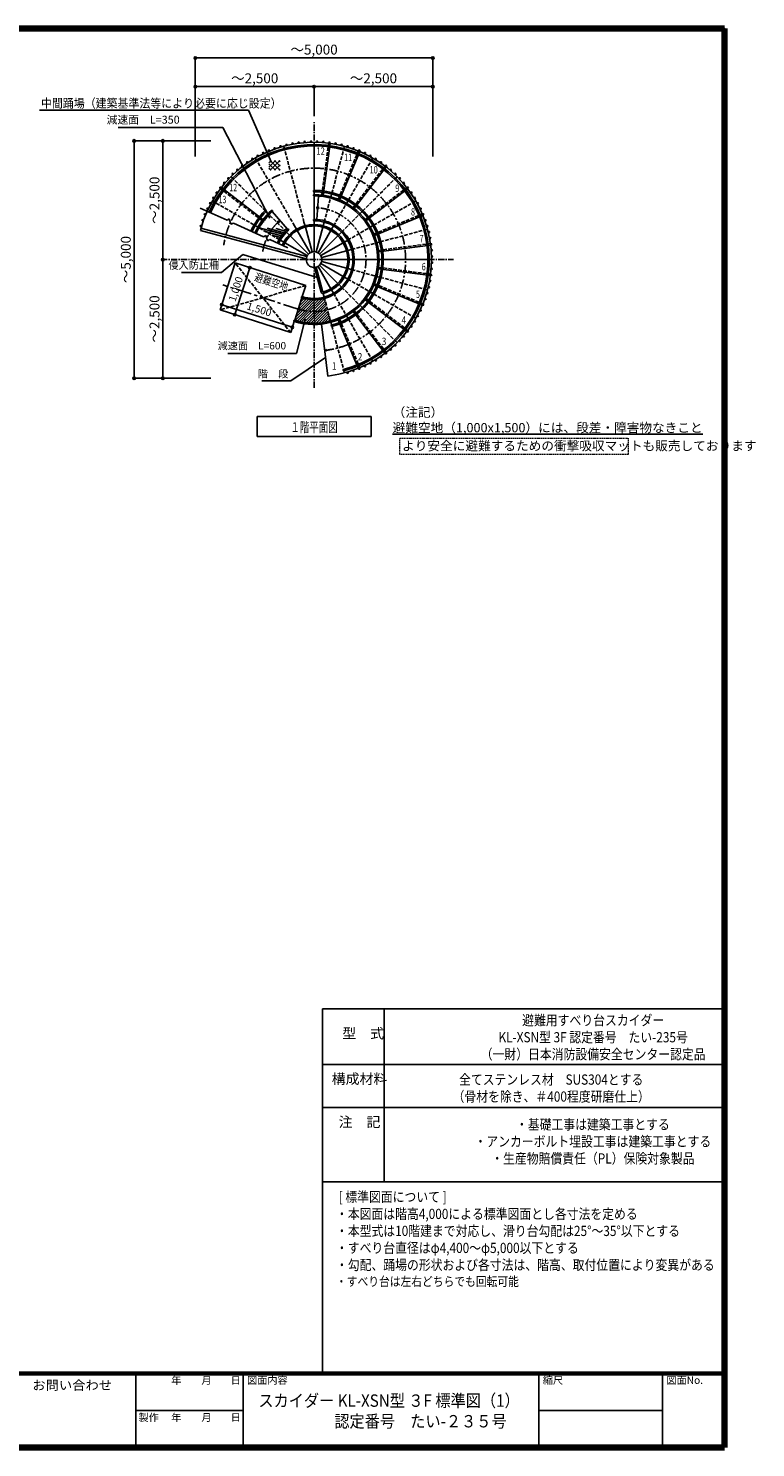
# Model space of a CAD drawing. Extents: x 98491 to 181800, y 50959 to 79659.
# Drawn here: x 125393 to 140090, y 50959 to 79659 of the extents above; entities that cross this region are included whole.
import ezdxf

# ---------------------------------------------------------------- set-up
doc = ezdxf.new("R2010")
doc.units = 0
doc.header["$LTSCALE"] = 100
doc.header["$MEASUREMENT"] = 0
for name, pattern in [('CENTER', [2, 1.25, -0.25, 0.25, -0.25]), ('CENTER1', [10, 6.25, -1.25, 1.25, -1.25]), ('DASHED', [0.75, 0.5, -0.25]), ('DASHED3', [5, 3.75, -1.25])]:
    doc.linetypes.add(name, pattern=pattern)
doc.layers.get('0').update_dxf_attribs({"linetype": 'CONTINUOUS'})
doc.layers.get('Defpoints').update_dxf_attribs({"linetype": 'CONTINUOUS'})
for name, color, linetype in [('ルーバー', 1, 'CONTINUOUS'), ('図面枠', 253, 'CONTINUOUS'), ('図面枠-文字', 141, 'CONTINUOUS'), ('寸法', 6, 'CONTINUOUS'), ('本体形状', 3, 'CONTINUOUS')]:
    doc.layers.add(name, color=color, linetype=linetype)
doc.styles.add('1_1A1', font='romans.shx', dxfattribs={"bigfont": 'extfont2.shx'})
doc.styles.add('1_20', font='romans.shx', dxfattribs={"width": 0.75, "bigfont": 'extfont2.shx'})
doc.styles.add('1_40', font='romans.shx', dxfattribs={"width": 0.75, "bigfont": 'extfont2.shx'})
doc.styles.add('40', font='romans.shx', dxfattribs={"bigfont": 'extfont2.shx'})
doc.styles.get("Standard").update_dxf_attribs({"font": 'txt', "bigfont": 'bigfont.shx'})
doc.dimstyles.new('1_50', dxfattribs={"dimscale": 50, "dimtxt": 4, "dimasz": 1, "dimexe": 0, "dimexo": 2, "dimgap": 1, "dimtad": 1, "dimdsep": 46, "dimlunit": 6, "dimtxsty": '1_40', "dimblk1": 'ORIGIN', "dimblk2": 'ORIGIN', "dimsah": 1, "dimcen": 0, "dimclrd": 256, "dimclre": 256, "dimclrt": 256, "dimazin": 0, "dimtfac": 1, "dimtmove": 2, "dimatfit": 3, "dimldrblk": 'NONE', "dimfxl": 1, "dimtolj": 1, "dimtzin": 0, "dimarcsym": 0})

# ---------------------------------------------------------------- blocks, each defined once
blk = doc.blocks.new('_ORIGIN')
at = {"color": 0, "linetype": 'ByBlock'}
blk.add_line((0, 0), (-1, 0), dxfattribs=at)
blk.add_circle((0, 0), 0.5, dxfattribs=at)
blk = doc.blocks.new('*D30')
at = {"layer": 'Defpoints', "color": 0, "linetype": 'Continuous', "transparency": 16777216}
for p in [(127531, 77384), (129179, 77384), (129179, 72584)]:
    blk.add_point(p, dxfattribs=at)
at = {"layer": '寸法', "linetype": 'Continuous', "lineweight": -2, "transparency": 16777216}
for p, q in [((129079, 77384), (127531, 77384)), ((127531, 72634), (127531, 77334)), ((129079, 72584), (127531, 72584))]:
    blk.add_line(p, q, dxfattribs=at)
at = {"layer": '寸法', "linetype": 'Continuous', "lineweight": -2, "transparency": 16777216, "xscale": 50, "yscale": 50, "zscale": 50}
for p, rotation in [((127531, 77384), 90), ((127531, 72584), 270)]:
    blk.add_blockref('_ORIGIN', p, dxfattribs=dict(at, rotation=rotation))
at = {"layer": '寸法', "linetype": 'Continuous', "transparency": 16777216, "insert": (127362, 74984), "char_height": 200, "attachment_point": 5, "rotation": 90, "style": '1_40'}
blk.add_mtext('\\A1;～5,000', dxfattribs=at)
blk = doc.blocks.new('_NONE')
at = {"color": 0, "linetype": 'ByBlock'}
blk.add_circle((0, 0), 0.25, dxfattribs=at)
blk = doc.blocks.new('*D31')
at = {"layer": 'Defpoints', "color": 0, "linetype": 'Continuous', "transparency": 16777216}
for p in [(129179, 77384), (128111, 74984), (128694, 74984)]:
    blk.add_point(p, dxfattribs=at)
at = {"layer": '寸法', "linetype": 'Continuous', "lineweight": -2, "transparency": 16777216}
blk.add_line((128111, 77334), (128111, 75034), dxfattribs=at)
at = {"layer": '寸法', "linetype": 'Continuous', "lineweight": -2, "transparency": 16777216, "xscale": 50, "yscale": 50, "zscale": 50}
for p, rotation in [((128111, 77384), 90), ((128111, 74984), 270)]:
    blk.add_blockref('_ORIGIN', p, dxfattribs=dict(at, rotation=rotation))
at = {"layer": '寸法', "linetype": 'Continuous', "transparency": 16777216, "insert": (127942, 76184), "char_height": 200, "attachment_point": 5, "rotation": 90, "style": '1_40'}
blk.add_mtext('\\A1;～2,500', dxfattribs=at)
blk = doc.blocks.new('*D32')
at = {"layer": 'Defpoints', "color": 0, "linetype": 'Continuous', "transparency": 16777216}
for p in [(128111, 74984), (128694, 74984), (129179, 72584)]:
    blk.add_point(p, dxfattribs=at)
at = {"layer": '寸法', "linetype": 'Continuous', "lineweight": -2, "transparency": 16777216}
blk.add_line((128111, 72634), (128111, 74934), dxfattribs=at)
at = {"layer": '寸法', "linetype": 'Continuous', "lineweight": -2, "transparency": 16777216, "xscale": 50, "yscale": 50, "zscale": 50}
for p, rotation in [((128111, 74984), 90), ((128111, 72584), 270)]:
    blk.add_blockref('_ORIGIN', p, dxfattribs=dict(at, rotation=rotation))
at = {"layer": '寸法', "linetype": 'Continuous', "transparency": 16777216, "insert": (127942, 73784), "char_height": 200, "attachment_point": 5, "rotation": 90, "style": '1_40'}
blk.add_mtext('\\A1;～2,500', dxfattribs=at)
blk = doc.blocks.new('*D33')
at = {"layer": 'Defpoints', "color": 0, "linetype": 'Continuous', "transparency": 16777216}
for p in [(131167, 78481), (131167, 77787), (133567, 76971)]:
    blk.add_point(p, dxfattribs=at)
at = {"layer": '寸法', "linetype": 'Continuous', "lineweight": -2, "transparency": 16777216}
for p, q in [((131167, 77887), (131167, 78481)), ((133517, 78481), (131217, 78481))]:
    blk.add_line(p, q, dxfattribs=at)
at = {"layer": '寸法', "linetype": 'Continuous', "lineweight": -2, "transparency": 16777216, "xscale": 50, "yscale": 50, "zscale": 50, "rotation": 180}
blk.add_blockref('_ORIGIN', (131167, 78481), dxfattribs=at)
at = {"layer": '寸法', "linetype": 'Continuous', "lineweight": -2, "transparency": 16777216, "xscale": 50, "yscale": 50, "zscale": 50}
blk.add_blockref('_ORIGIN', (133567, 78481), dxfattribs=at)
at = {"layer": '寸法', "linetype": 'Continuous', "transparency": 16777216, "insert": (132367, 78650), "char_height": 200, "attachment_point": 5, "style": '1_40'}
blk.add_mtext('\\A1;～2,500', dxfattribs=at)
blk = doc.blocks.new('*D34')
at = {"layer": 'Defpoints', "color": 0, "linetype": 'Continuous', "transparency": 16777216}
for p in [(131167, 78481), (131167, 77787), (128767, 76971)]:
    blk.add_point(p, dxfattribs=at)
at = {"layer": '寸法', "linetype": 'Continuous', "lineweight": -2, "transparency": 16777216}
blk.add_line((128817, 78481), (131117, 78481), dxfattribs=at)
at = {"layer": '寸法', "linetype": 'Continuous', "lineweight": -2, "transparency": 16777216, "xscale": 50, "yscale": 50, "zscale": 50, "rotation": 180}
blk.add_blockref('_ORIGIN', (128767, 78481), dxfattribs=at)
at = {"layer": '寸法', "linetype": 'Continuous', "lineweight": -2, "transparency": 16777216, "xscale": 50, "yscale": 50, "zscale": 50}
blk.add_blockref('_ORIGIN', (131167, 78481), dxfattribs=at)
at = {"layer": '寸法', "linetype": 'Continuous', "transparency": 16777216, "insert": (129967, 78650), "char_height": 200, "attachment_point": 5, "style": '1_40'}
blk.add_mtext('\\A1;～2,500', dxfattribs=at)
blk = doc.blocks.new('*D35')
at = {"layer": 'Defpoints', "color": 0, "linetype": 'Continuous', "transparency": 16777216}
for p in [(128767, 79061), (128767, 76971), (133567, 76971)]:
    blk.add_point(p, dxfattribs=at)
at = {"layer": '寸法', "linetype": 'Continuous', "lineweight": -2, "transparency": 16777216}
for p, q in [((128767, 77071), (128767, 79061)), ((133517, 79061), (128817, 79061)), ((133567, 77071), (133567, 79061))]:
    blk.add_line(p, q, dxfattribs=at)
at = {"layer": '寸法', "linetype": 'Continuous', "lineweight": -2, "transparency": 16777216, "xscale": 50, "yscale": 50, "zscale": 50, "rotation": 180}
blk.add_blockref('_ORIGIN', (128767, 79061), dxfattribs=at)
at = {"layer": '寸法', "linetype": 'Continuous', "lineweight": -2, "transparency": 16777216, "xscale": 50, "yscale": 50, "zscale": 50}
blk.add_blockref('_ORIGIN', (133567, 79061), dxfattribs=at)
at = {"layer": '寸法', "linetype": 'Continuous', "transparency": 16777216, "insert": (131167, 79230), "char_height": 200, "attachment_point": 5, "style": '1_40'}
blk.add_mtext('\\A1;～5,000', dxfattribs=at)
blk = doc.blocks.new('*D43')
at = {"layer": 'Defpoints', "color": 0, "linetype": 'Continuous', "transparency": 16777216}
for p in [(129516, 74934), (129868, 74821), (129211, 73982)]:
    blk.add_point(p, dxfattribs=at)
at = {"layer": '寸法', "linetype": 'Continuous', "lineweight": -2, "transparency": 16777216}
blk.add_line((129579, 73917), (129853, 74774), dxfattribs=at)
at = {"layer": '寸法', "linetype": 'Continuous', "lineweight": -2, "transparency": 16777216, "xscale": 50, "yscale": 50, "zscale": 50}
for p, rotation in [((129868, 74821), 72.26003607378846), ((129564, 73869), 252.2600360737885)]:
    blk.add_blockref('_ORIGIN', p, dxfattribs=dict(at, rotation=rotation))
at = {"layer": '寸法', "linetype": 'Continuous', "transparency": 16777216, "insert": (129583, 74388), "char_height": 150, "attachment_point": 5, "rotation": 72.26, "style": '1_40'}
blk.add_mtext('\\A1;1,000', dxfattribs=at)
blk = doc.blocks.new('*D44')
at = {"layer": 'Defpoints', "color": 0, "linetype": 'Continuous', "transparency": 16777216}
for p in [(129266, 73964), (130694, 73507), (130729, 73616)]:
    blk.add_point(p, dxfattribs=at)
at = {"layer": '寸法', "linetype": 'Continuous', "lineweight": -2, "transparency": 16777216}
blk.add_line((129348, 74058), (130682, 73631), dxfattribs=at)
at = {"layer": '寸法', "linetype": 'Continuous', "lineweight": -2, "transparency": 16777216, "xscale": 50, "yscale": 50, "zscale": 50}
for p, rotation in [((129301, 74073), 162.2600236550138), ((130729, 73616), 342.2600236550138)]:
    blk.add_blockref('_ORIGIN', p, dxfattribs=dict(at, rotation=rotation))
at = {"layer": '寸法', "linetype": 'Continuous', "transparency": 16777216, "insert": (130057, 73977), "char_height": 150, "attachment_point": 5, "rotation": 342.26, "style": '1_40'}
blk.add_mtext('\\A1;1,500', dxfattribs=at)

msp = doc.modelspace()

# ---------------------------------------------------------------- hatches: boundary and pattern name
at = {"layer": '本体形状', "linetype": 'Continuous'}
h = msp.add_hatch(dxfattribs=at)
h.set_pattern_fill('ANSI37', color=256, scale=500, style=0)
h.set_pattern_definition([(135, (149159.35, 52184.42), (44.19417, 44.19417), []), (45, (149159.35, 52184.42), (44.19417, -44.19417), [])])
h.paths.add_polyline_path([(130254.487, 76989.375), (130479.038, 76989.375), (130479.038, 76792.631), (130254.487, 76792.631)])
h = msp.add_hatch(dxfattribs=at)
h.set_pattern_fill('ANSI31', color=256, scale=300, angle=120.0000616, style=0)
h.set_pattern_definition([(165.00006, (159759.123, 68829.568), (-9.705675, -36.22223), [])])
edge = h.paths.add_edge_path()
edge.add_line((130462.121, 75390.362), (130052.662, 75626.76))
edge.add_arc((131166.722, 74983.566), 1286.4, 130.9000979, 150.0003057)
edge.add_line((130634.019, 75598.526), (130324.459, 75955.898))
edge.add_arc((131166.722, 74983.566), 813.6, 130.9004358, 150.0003363)
h = msp.add_hatch(dxfattribs=at)
h.set_pattern_fill('ANSI31', color=256, scale=300, style=0)
h.set_pattern_definition([(45, (98506.387, 53298.84), (-26.516504, 26.516504), [])])
h.paths.add_polyline_path([(131166.722, 73933.566), (131166.722, 74169.967, -0.077558076), (130918.827, 74208.652), (130846.794, 73983.493, 0.077559111)])
h.paths.add_polyline_path([(130846.808, 73983.489), (130846.794, 73983.488), (130846.806, 73983.481), (130846.791, 73983.485), (130774.761, 73758.335, 0.077559766), (131166.722, 73697.166), (131166.722, 73933.566, -0.077555494)])
h.paths.add_polyline_path([(131438.484, 73969.345), (131377.299, 74197.69, -0.065544202), (131166.722, 74169.967), (131166.722, 73933.566, 0.065544071)])
h.paths.add_polyline_path([(131166.722, 73933.566), (131166.722, 73697.166, 0.065543988), (131499.669, 73741), (131438.484, 73969.345, -0.065544071)])

# ---------------------------------------------------------------- linework, layer by layer
at = {"layer": 'ルーバー', "color": 1, "linetype": 'Continuous'}
for centre in [(130370.124, 77233.085), (130488.943, 77271.694), (130609.627, 77304.029), (130731.835, 77330.007), (130855.234, 77349.551), (130979.485, 77362.609), (131104.253, 77369.148), (131229.191, 77369.152), (131353.957, 77362.614), (131478.213, 77349.553), (131601.608, 77330.008), (131723.819, 77304.03), (131844.496, 77271.695), (131963.321, 77233.085), (129815.049, 76950.261), (129919.833, 77018.307), (130028.031, 77080.777), (130139.348, 77137.495), (130253.483, 77188.312), (132079.957, 77188.314), (132194.093, 77137.5), (132305.416, 77080.778), (132413.615, 77018.308), (132518.394, 76950.262), (129435.686, 76626.257), (129524.034, 76714.6), (129616.877, 76798.199), (129713.974, 76876.827), (132619.472, 76876.829), (132716.564, 76798.203), (132809.411, 76714.602), (132897.759, 76626.256), (129200.028, 76335.24), (129273.462, 76436.312), (129352.088, 76533.409), (132981.357, 76533.405), (133059.982, 76436.318), (133133.421, 76335.238), (129069.506, 76122.254), (129069.514, 76122.262), (129131.98, 76230.456), (133201.464, 76230.457), (133263.936, 76122.257), (128917.197, 75780.164), (128917.203, 75780.166), (128961.974, 75896.795), (128961.979, 75896.807), (129012.788, 76010.933), (129012.792, 76010.939), (133320.656, 76010.941), (133371.468, 75896.805), (133416.246, 75780.165), (128878.589, 75661.337), (128878.594, 75661.345), (133454.852, 75661.345), (133487.191, 75540.662), (133513.166, 75418.455), (133532.706, 75295.054), (133545.769, 75170.802), (133552.305, 74921.099), (133552.307, 75046.04), (133532.711, 74672.077), (133545.771, 74796.332), (133487.19, 74426.474), (133513.165, 74548.681), (133371.472, 74070.33), (133416.245, 74186.971), (133454.853, 74305.789), (133263.936, 73844.87), (133320.65, 73956.197), (133059.985, 73530.816), (133133.425, 73631.889), (133201.468, 73736.671), (132809.418, 73252.533), (132897.763, 73340.877), (132981.359, 73433.724), (132305.42, 72886.355), (132413.62, 72948.826), (132518.4, 73016.873), (132619.475, 73090.313), (132716.569, 73168.93), (131844.504, 72695.437), (131963.325, 72734.047), (132079.964, 72778.824), (132194.097, 72829.633)]:
    msp.add_circle(centre, 13.6, dxfattribs=at)
at = {"layer": '図面枠', "linetype": 'Continuous', "lineweight": 120}
for p, q in [((139461.107, 79659.175), (98894.108, 79659.175)), ((139461.107, 50959.175), (139461.107, 79659.175)), ((98894.108, 50959.175), (139461.107, 50959.175))]:
    msp.add_line(p, q, dxfattribs=at)
at = {"layer": '図面枠', "linetype": 'Continuous'}
for p, q in [((131336.107, 59834.175), (131336.107, 52459.175)), ((131336.107, 59834.175), (139461.107, 59834.175)), ((131336.107, 59834.175), (139461.107, 59834.175)), ((132586.107, 59834.175), (132586.107, 56334.175)), ((131336.107, 58709.175), (139461.107, 58709.175)), ((131336.107, 57834.175), (139461.107, 57834.175)), ((131336.107, 56334.175), (139461.107, 56334.175)), ((127561.351, 52459.175), (127561.351, 50959.175)), ((129736.107, 52459.175), (129736.107, 50959.175)), ((135711.107, 52459.175), (135711.107, 50959.175)), ((138211.107, 52459.175), (138211.107, 50959.175)), ((127561.351, 51709.175), (129736.107, 51709.175)), ((135711.107, 51709.175), (138211.107, 51709.175))]:
    msp.add_line(p, q, dxfattribs=at)
at = {"layer": '図面枠', "linetype": 'Continuous', "lineweight": 60}
msp.add_line((98894.108, 52459.175), (139461.107, 52459.175), dxfattribs=at)
at = {"layer": '寸法', "linetype": 'Continuous'}
for p, q in [((129842.16, 78008.478), (125614.637, 78008.478)), ((130309.013, 76946.102), (129842.16, 78008.478)), ((127209.69, 77652.488), (129321.886, 77652.488)), ((129321.886, 77652.488), (130270.503, 75821.331)), ((129296.859, 74725.983), (129728.576, 75089.919)), ((129728.576, 75089.919), (131229.279, 74618.714)), ((129296.859, 74725.983), (128488.413, 74725.983)), ((130986.097, 73782.22), (130810.884, 73083.682)), ((129423.51, 73083.682), (130810.884, 73083.682)), ((130695.852, 72529.294), (131398.786, 73000.49)), ((130695.852, 72529.294), (130113.505, 72529.294)), ((132319.569, 71808.235), (130013.875, 71808.235)), ((130013.875, 71808.235), (130013.875, 71403.18)), ((132319.569, 71403.18), (132319.569, 71808.235)), ((130013.875, 71403.18), (132319.569, 71403.18))]:
    msp.add_line(p, q, dxfattribs=at)
at = {"layer": '寸法', "color": 5, "linetype": 'DASHED', "lineweight": 5, "ltscale": 0.5}
msp.add_lwpolyline([(132900.063, 71369.202), (137517.017, 71369.202), (137517.017, 71043.222), (132900.063, 71043.222)], close=True, dxfattribs=at)
at = {"layer": '寸法', "linetype": 'Continuous'}
msp.add_point((139461.107, 79659.175), dxfattribs=at)
at = {"layer": '本体形状', "color": 3, "linetype": 'CENTER'}
for p, q in [((131166.722, 72390.359), (131166.722, 77786.793)), ((128075.937, 74983.566), (133987.792, 74983.566))]:
    msp.add_line(p, q, dxfattribs=at)
at = {"layer": '本体形状', "color": 3, "linetype": 'DASHED3', "ltscale": 0.2}
for p, q in [((130963.186, 75743.168), (130552.595, 77275.516)), ((131166.726, 75769.964), (131166.719, 77356.371)), ((131323.292, 76287.801), (131461.544, 77337.981)), ((131370.255, 75743.172), (131780.846, 77275.522)), ((130773.522, 75664.608), (129980.321, 77038.471)), ((131559.919, 75664.607), (132353.121, 77038.475)), ((131655.521, 76202.837), (132060.869, 77181.452)), ((130610.654, 75539.633), (129488.896, 76661.387)), ((131722.791, 75539.635), (132844.544, 76661.394)), ((131954.437, 76034.78), (132599.255, 76875.139)), ((130115.509, 75771.279), (129275.15, 76416.097)), ((132199.672, 75795.087), (133040.02, 76439.92)), ((130554.269, 75337.165), (129111.815, 76169.965)), ((131847.765, 75376.767), (133221.629, 76169.97)), ((132374.511, 75500.087), (133353.122, 75905.449)), ((131926.324, 75187.101), (133458.674, 75597.698)), ((132467.04, 75169.888), (133517.22, 75308.159)), ((130694.444, 73507.266), (129570.468, 74916.766)), ((131953.124, 74983.566), (133539.527, 74983.564)), ((131926.328, 74780.032), (133458.676, 74369.444)), ((132470.958, 74826.992), (133521.14, 74688.742)), ((130999.14, 74459.719), (129265.769, 73964.312)), ((131722.792, 74427.497), (132844.551, 73305.744)), ((131847.766, 74590.367), (133221.633, 73797.168)), ((132385.994, 74494.766), (133364.609, 74089.425)), ((131370.259, 74223.963), (131780.851, 72691.62)), ((131559.924, 74302.523), (132353.128, 72928.66)), ((132217.937, 74195.851), (133058.297, 73551.037)), ((131683.243, 73775.777), (132088.61, 72797.172)), ((131978.242, 73950.617), (132623.078, 73110.273))]:
    msp.add_line(p, q, dxfattribs=at)
at = {"layer": '本体形状', "color": 3, "linetype": 'Continuous'}
for p, q in [((131353.042, 76283.886), (131491.305, 77334.066)), ((131683.241, 76191.359), (132088.595, 77169.965)), ((131978.24, 76016.52), (132623.065, 76856.866)), ((130133.772, 75795.077), (129293.427, 76439.909)), ((132217.934, 75771.287), (133058.29, 76416.106)), ((131223.476, 75795.184), (131256.457, 76266.833)), ((129408.167, 75778.277), (128864.355, 76024.029)), ((129408.167, 75778.277), (129453.283, 75806.178)), ((129486.86, 75698.06), (129453.283, 75806.178)), ((130632.947, 75597.593), (130322.763, 75954.421)), ((130477.855, 75776.007), (130422.554, 75749.521)), ((130449.629, 75720.958), (130477.855, 75776.007)), ((131166.719, 75690.769), (131166.726, 75769.964)), ((132385.993, 75472.374), (133364.609, 75877.719)), ((131008.411, 75000.823), (128868.603, 75574.186)), ((131020.991, 75047.768), (128881.182, 75621.129)), ((129486.86, 75698.06), (129535.26, 75720.838)), ((130147.326, 75444.234), (129535.26, 75720.838)), ((130813.12, 75596.016), (130773.522, 75664.608)), ((131087.1, 75121.48), (130826.723, 75572.463)), ((130983.68, 75666.669), (130963.186, 75743.168)), ((131125.502, 75137.388), (130990.724, 75640.394)), ((131166.723, 75142.817), (131166.721, 75663.567)), ((131207.94, 75137.391), (131342.714, 75640.397)), ((131246.346, 75121.483), (131506.721, 75572.463)), ((131349.756, 75666.669), (131370.255, 75743.172)), ((131520.316, 75596.024), (131559.919, 75664.607)), ((130147.326, 75444.234), (130192.441, 75472.146)), ((130226.02, 75364.035), (130192.441, 75472.146)), ((130226.02, 75364.035), (130274.419, 75386.809)), ((130636.807, 75223.04), (130274.419, 75386.809)), ((131028.81, 75063.19), (130577.826, 75323.563)), ((131054.116, 75096.17), (130685.89, 75464.397)), ((131279.331, 75096.176), (131647.558, 75464.397)), ((131304.638, 75063.19), (131755.617, 75323.57)), ((131779.174, 75337.168), (131847.765, 75376.767)), ((132470.959, 75140.141), (133521.136, 75278.405)), ((129570.468, 74916.766), (129265.769, 73964.312)), ((129570.468, 74916.766), (130999.12, 74459.723)), ((131320.546, 75024.784), (131823.552, 75159.564)), ((131320.55, 74942.349), (131823.554, 74807.57)), ((131325.973, 74983.569), (131846.719, 74983.57)), ((131849.829, 75166.605), (131926.324, 75187.101)), ((131873.925, 74983.569), (131953.124, 74983.566)), ((131175.096, 74820.93), (131308.113, 74324.5)), ((131207.941, 74829.742), (131342.724, 74326.738)), ((131246.35, 74845.648), (131506.724, 74394.668)), ((131279.333, 74870.957), (131647.557, 74502.733)), ((131304.641, 74903.94), (131755.621, 74643.566)), ((131779.179, 74629.969), (131847.766, 74590.367)), ((131849.828, 74800.533), (131926.328, 74780.032)), ((132467.043, 74797.245), (133517.221, 74658.986)), ((130999.14, 74459.719), (130927.11, 74234.559)), ((131520.326, 74371.113), (131559.924, 74302.523)), ((131666.792, 74483.502), (131722.792, 74427.497)), ((132374.516, 74467.047), (133353.125, 74061.694)), ((130918.825, 74208.648), (130774.76, 73758.332)), ((131349.764, 74300.463), (131370.259, 74223.963)), ((132199.676, 74172.047), (133040.027, 73527.223)), ((129265.769, 73964.312), (130694.423, 73507.277)), ((130894.833, 73985.305), (130846.794, 73983.488)), ((130846.794, 73983.488), (130889.764, 73957.141)), ((131655.527, 73764.293), (132060.881, 72785.684)), ((131954.443, 73932.351), (132599.267, 73092)), ((130694.444, 73507.266), (130766.472, 73732.422)), ((131314.305, 73678.272), (131445.316, 72627.177)), ((131422.291, 73162.764), (131380.674, 73145.975)), ((131380.674, 73145.975), (131422.075, 73140.749))]:
    msp.add_line(p, q, dxfattribs=at)
at = {"layer": '本体形状', "color": 3, "linetype": 'DASHED3'}
for p, q in [((130666.656, 75483.625), (130610.654, 75539.633)), ((131666.787, 75483.637), (131722.791, 75539.635))]:
    msp.add_line(p, q, dxfattribs=at)
at = {"layer": '本体形状', "color": 3, "linetype": 'CENTER1', "ltscale": 0.5}
msp.add_line((130846.77, 73983.492), (129322.854, 74471.016), dxfattribs=at)
at = {"layer": '本体形状', "color": 3, "linetype": 'Continuous'}
for centre, radius in [((131239.966, 76031.009), 20), ((131166.722, 74983.566), 159.25)]:
    msp.add_circle(centre, radius, dxfattribs=at)
for centre, radius, start, end in [((131166.722, 74983.566), 2372.801, 276.7427389, 165.5868336), ((131166.722, 74983.566), 2327.199, 285.0000825, 155.6812867), ((131166.722, 74983.566), 2300, 285.000083, 155.6812906), ((131166.722, 76369.967), 13.6, 90, 270), ((131166.722, 74983.566), 1400, 285.0001131, 89.9999484), ((131166.722, 74983.566), 1372.801, 285.0001147, 89.9999427), ((131166.722, 74983.566), 1313.6, 252.2601118, 89.9999294), ((131166.722, 74983.566), 1286.4, 252.2601255, 89.9999229), ((131166.722, 76283.566), 13.6, 90, 270), ((131166.722, 74983.566), 1400, 135.000061, 155.681505), ((131166.722, 74983.566), 1372.801, 135.0000622, 155.6815159), ((131166.722, 74983.566), 1313.6, 131.0002387, 155.6815411), ((131166.722, 74983.566), 1286.4, 131.0002475, 155.6815534), ((130186.388, 75963.898), 13.6, 315.0000692, 134.9999783), ((130313.841, 75964.685), 13.6, 311.0002475, 130.9993986), ((131166.722, 74983.566), 813.6, 252.2605107, 89.9997405), ((131166.722, 74983.566), 786.4, 252.260547, 89.9997233), ((131166.722, 75783.566), 13.6, 90, 270), ((131166.722, 74983.566), 813.6, 131.0004941, 155.6819), ((131166.722, 74983.566), 786.4, 131.0005174, 155.6819326), ((131166.722, 74983.566), 707.199, 285.0001885, 155.6812826), ((131166.722, 74983.566), 680, 285.0001946, 155.6812892), ((130641.869, 75587.329), 13.6, 311.0005174, 130.9991287), ((130922.968, 74221.605), 13.599, 72.2591705, 252.2631836), ((131340.956, 74333.301), 34, 195.0001221, 284.9994659), ((130770.616, 73745.379), 13.599, 72.2591705, 252.2631836), ((131525.548, 73644.397), 13.599, 105.0005951, 285.0006256), ((131765.525, 72748.799), 13.599, 105.0005951, 285.0006256)]:
    msp.add_arc(centre, radius, start, end, dxfattribs=at)
at = {"layer": '本体形状', "color": 3, "linetype": 'CENTER1', "ltscale": 0.3}
for radius, start, end in [(1850, 276.64041, 171.0197585), (1050, 252.2602748, 86)]:
    msp.add_arc((131166.722, 74983.566), radius, start, end, dxfattribs=at)
at = {"layer": '本体形状', "color": 3, "linetype": 'CENTER1', "ltscale": 0.5}
msp.add_arc((131166.722, 74983.566), 1050, 131.000343, 171.0197585, dxfattribs=at)
at = {"layer": '本体形状'}
msp.add_point((139461.107, 79659.175), dxfattribs=at)

# ---------------------------------------------------------------- texts
at = {"layer": '図面枠'}
for s, p in [('年', (128279.816, 52244.847)), ('月', (128889.903, 52244.847)), ('日', (129481.813, 52244.847)), ('図面内容', (129814.39, 52247.593)), ('縮尺', (135789.39, 52247.593)), ('図面No.', (138289.39, 52247.593)), ('製作', (127619.197, 51494.847)), ('年', (128279.816, 51494.847)), ('月', (128889.903, 51494.847)), ('日', (129481.813, 51494.847))]:
    msp.add_text(s, height=150, dxfattribs=at).set_placement(p)
at = {"layer": '図面枠', "ltscale": 0.1, "insert": (125473.123, 52314.905), "char_height": 187.5, "attachment_point": 1, "style": '1_40'}
msp.add_mtext('{\\W1.05;お問い合わせ}', dxfattribs=at)
at = {"layer": '図面枠-文字', "color": 141, "insert": (130040.752, 52034.479), "char_height": 250, "attachment_point": 1, "style": '1_1A1'}
msp.add_mtext('{\\fMS PGothic|b0|i0|c128|p50;\\W0.9;スカイダー KL-XSN型 ３F 標準図（1）\\P\u3000\u3000\u3000\u3000\u3000認定番号\u3000たい-２３５号}', dxfattribs=at)
at = {"layer": '寸法', "style": '40'}
for s, height, width, p in [('中間踊場（建築基準法等により必要に応じ設定）', 180, 0.9, (125647.2, 78055.356)), ('12', 150, 0.765625, (131211.409, 77102.599)), ('11', 150, 0.720588, (131774.327, 76977.762)), ('10', 150, 0.720588, (132290.249, 76724.853)), ('12', 150, 0.685811, (129455.828, 76365.942)), ('9', 150, 0.720588, (132807.156, 76350.219)), ('13', 150, 0.685811, (129237.755, 76124.267)), ('8', 150, 0.720588, (133125.131, 75873.843)), ('7', 150, 0.680556, (133302.517, 75333.881)), ('6', 150, 0.720588, (133341.828, 74766.073)), ('5', 150, 0.720588, (133224.883, 74208.116)), ('4', 150, 0.8, (132936.342, 73687.978)), ('3', 150, 0.8, (132536.726, 73255.392)), ('1', 150, 0.8, (131529.585, 72757.815)), ('2', 150, 0.8, (132050.31, 72943.113)), ('１階平面図', 200, 0.7, (130688.706, 71494.754))]:
    msp.add_text(s, height=height, dxfattribs=dict(at, width=width)).set_placement(p)
at = {"layer": '寸法', "style": '40', "width": 0.8}
msp.add_text('避難空地', height=160, rotation=342.2601166, dxfattribs=at).set_placement((129946.459, 74564.682))
at = {"layer": '寸法', "linetype": 'Continuous', "style": '1_20'}
for s, insert, char_height, attachment_point in [('減速面\u3000L=350', (128450.912, 77791.67), 160, 6), ('侵入防止柵', (129246.859, 74850.983), 150, 6), ('減速面\u3000L=600', (130601.562, 73222.864), 150, 6), ('階\u3000段', (130645.852, 72654.294), 150, 6), ('（注記）\\P\u3000{\\L避難空地（1,000x1,500）には、段差・障害物なきこと}', (132754.984, 71740.832), 187.5, 4), ('{\\T0.95;より安全に避難するための衝撃吸収マットも販売しております}', (132946.065, 71217.894), 187.5, 4), ('{\\W0.95; \\H1.1x;\\W0.85;[ 標準図面について ]\\P・本図面は階高4,000による標準図面とし各寸法を定める\\P・本型式は10階建まで対応し、滑り台勾配は25°～35°以下とする\\P・すべり台直径はφ4,400～φ5,000以下とする\\P・勾配、踊場の形状および各寸法は、階高、取付位置により変異がある\\P\\H0.90909x;・すべり台は左右どちらでも回転可能}', (131609.604, 55178.694), 187.5, 4)]:
    msp.add_mtext(s, dxfattribs=dict(at, insert=insert, char_height=char_height, attachment_point=attachment_point))
at = {"layer": '寸法', "char_height": 206.25, "attachment_point": 8, "style": '1_40'}
for s, insert, width in [('{\\W0.85;避難用すべり台スカイダー\\PKL-XSN型 3F 認定番号\u3000たい-235号\\P（一財）日本消防設備安全センター認定品}', (136807.342, 58810.896), 6164.11381), ('型\u3000式', (132158.285, 59168.302), 985.27497), ('構成材料', (132086.141, 58249.849), 985.27497), ('{\\W0.85;全てステンレス材\u3000SUS304とする\\P（骨材を除き、＃400程度研磨仕上） }', (135959.06, 57954.779), 4405.75797), ('注\u3000記', (132086.141, 57376.848), 985.27497), ('{\\W0.85;・基礎工事は建築工事とする\\P・アンカーボルト埋設工事は建築工事とする\\P・生産物賠償責任（PL）保険対象製品}', (136801.77, 56703.717), 6164.11381)]:
    msp.add_mtext(s, dxfattribs=dict(at, insert=insert, width=width))

# ---------------------------------------------------------------- dimensions: what is measured, and where the dimension line sits
at = {"layer": '寸法', "linetype": 'Continuous'}
for base, p1, p2, angle, picture, middle in [((128766.722, 79061.378), (133566.722, 76971.46), (128766.722, 76971.46), 180, '*D35', (131166.722, 79230.425)), ((127530.628, 77383.566), (129178.828, 72583.566), (129178.828, 77383.566), 90, '*D30', (127361.58, 74983.566))]:
    dim = msp.add_linear_dim(base=base, p1=p1, p2=p2, angle=angle, text='～5,000', dimstyle='1_50', dxfattribs=at)
    dim.commit()
    dim.dimension.update_dxf_attribs({"geometry": picture, "text_midpoint": middle})
dim = msp.add_linear_dim(base=(131166.722, 78481.347), p1=(128766.722, 76971.46), p2=(131166.722, 77786.793), text='～2,500', dimstyle='1_50', override={"dimse1": 1, "dimse2": 1}, dxfattribs=at)
dim.commit()
dim.dimension.update_dxf_attribs({"geometry": '*D34', "text_midpoint": (129966.722, 78650.395)})
for base, p1, p2, angle, override, picture, middle in [((131166.722, 78481.347), (133566.722, 76971.46), (131166.722, 77786.793), 180, {"dimse1": 1, "dimse2": 0}, '*D33', (132366.722, 78650.395)), ((128110.658, 74983.566), (129178.828, 77383.566), (128694.014, 74983.566), 270, {"dimse1": 1, "dimse2": 1}, '*D31', (127941.61, 76183.566)), ((128110.658, 74983.566), (129178.828, 72583.566), (128694.014, 74983.566), 90, {"dimse1": 1, "dimse2": 1}, '*D32', (127941.61, 73783.566))]:
    dim = msp.add_linear_dim(base=base, p1=p1, p2=p2, angle=angle, text='～2,500', dimstyle='1_50', override=override, dxfattribs=at)
    dim.commit()
    dim.dimension.update_dxf_attribs({"geometry": picture, "text_midpoint": middle})
for p1, p2, distance, picture, middle in [((129211.07, 73981.811), (129515.769, 74934.264), -370.304, '*D43', (129583.453, 74387.647)), ((129265.769, 73964.312), (130694.444, 73507.266), 114.06, '*D44', (130057.3, 73977.088))]:
    dim = msp.add_aligned_dim(p1=p1, p2=p2, distance=distance, dimstyle='1_50', override={"dimtxt": 3, "dimse1": 1, "dimse2": 1}, dxfattribs=at)
    dim.commit()
    dim.dimension.update_dxf_attribs({"geometry": picture, "text_midpoint": middle})

doc.saveas('drawing.dxf')
